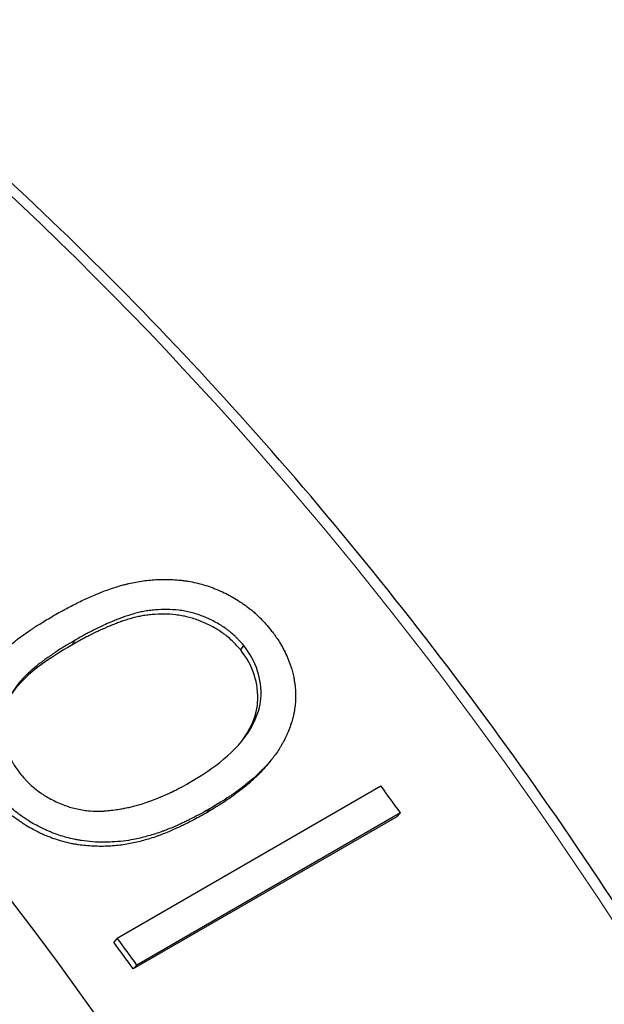
# Model space of a CAD drawing. Units: millimetres. Extents: x 0 to 89523, y -3276 to 11880.
# Drawn here: x 5626 to 5633, y 6422 to 6434 of the extents above; entities that cross this region are included whole.
import ezdxf

# ---------------------------------------------------------------- set-up
doc = ezdxf.new("R2010")
doc.units = ezdxf.units.MM
doc.header["$LTSCALE"] = 40
doc.layers.add('Sichtbar (ISO)', color=7, linetype='Continuous', lineweight=25)
doc.layers.add('Tangential', color=7, linetype='Continuous', lineweight=9, true_color=0xbfbfbf)

msp = doc.modelspace()

# ---------------------------------------------------------------- linework, layer by layer
at = {"layer": 'Sichtbar (ISO)'}
for p, q in [((5628.472, 6426.351), (5628.507, 6426.402)), ((5628.816, 6425.098), (5628.779, 6425.053)), ((5627.071, 6423.079), (5630.064, 6424.807)), ((5630.245, 6424.458), (5627.252, 6422.73)), ((5630.286, 6424.502), (5627.292, 6422.773)), ((5628.117, 6424.546), (5628.079, 6424.499)), ((5630.286, 6424.502), (5630.245, 6424.458)), ((5627.071, 6423.079), (5627.031, 6423.034)), ((5627.292, 6422.773), (5627.252, 6422.73))]:
    msp.add_line(p, q, dxfattribs=at)
for centre, major_axis, start_param, end_param in [((5615.196, 6410.169), (14.125, -24.465), 0.725496, 2.731825), ((5618.755, 6412.224), (-14.175, 24.552), 4.884929, 4.898377), ((5615.761, 6410.496), (-14.125, 24.465), 4.884929, 4.898377), ((5615.761, 6410.496), (-14.175, 24.552), 4.884929, 4.898377)]:
    msp.add_ellipse(centre, major_axis=major_axis, ratio=0.57735, start_param=start_param, end_param=end_param, dxfattribs=at)
for points, knots in [([(5638.335, 6393.224), (5639.019, 6394.651), (5639.498, 6396.289), (5640.089, 6400.346), (5640.074, 6402.859), (5639.361, 6408.139), (5638.663, 6410.906), (5636.659, 6416.411), (5635.353, 6419.149), (5632.265, 6424.321), (5630.484, 6426.755), (5626.623, 6431.076), (5624.545, 6432.962), (5620.296, 6435.993), (5618.126, 6437.138), (5613.912, 6438.563), (5611.867, 6438.843), (5608.468, 6438.528), (5607.057, 6438.091), (5605.808, 6437.37)], [5.873859, 5.873859, 5.873859, 5.873859, 6.129158, 6.129158, 6.450675, 6.450675, 6.77241, 6.77241, 7.09384, 7.09384, 7.415159, 7.415159, 7.73663, 7.73663, 8.058404, 8.058404, 8.379685, 8.379685, 8.63938, 8.63938, 8.63938, 8.63938]), ([(5626.348, 6426.741), (5626.377, 6426.758), (5626.427, 6426.786), (5626.463, 6426.806), (5626.479, 6426.814), (5626.479, 6426.814), (5626.503, 6426.827), (5626.525, 6426.839), (5626.57, 6426.862), (5626.593, 6426.874), (5626.663, 6426.909), (5626.711, 6426.931), (5626.781, 6426.962), (5626.805, 6426.972), (5626.84, 6426.987), (5626.858, 6426.994), (5626.876, 6427.001), (5626.888, 6427.006), (5626.893, 6427.008), (5626.951, 6427.03), (5627.002, 6427.048), (5627.077, 6427.072), (5627.102, 6427.08), (5627.14, 6427.09), (5627.152, 6427.093), (5627.171, 6427.098), (5627.177, 6427.1), (5627.189, 6427.103), (5627.195, 6427.104), (5627.256, 6427.118), (5627.31, 6427.129), (5627.392, 6427.14), (5627.419, 6427.143), (5627.474, 6427.148), (5627.502, 6427.15), (5627.583, 6427.154), (5627.64, 6427.154), (5627.731, 6427.149), (5627.76, 6427.146), (5627.804, 6427.142), (5627.825, 6427.139), (5627.847, 6427.136), (5627.861, 6427.134), (5627.867, 6427.133), (5627.936, 6427.121), (5627.995, 6427.108), (5628.079, 6427.083), (5628.109, 6427.074), (5628.152, 6427.058), (5628.166, 6427.052), (5628.194, 6427.041), (5628.207, 6427.036), (5628.25, 6427.017), (5628.279, 6427.004), (5628.32, 6426.984), (5628.334, 6426.977), (5628.361, 6426.962), (5628.375, 6426.954), (5628.413, 6426.933), (5628.438, 6426.917), (5628.477, 6426.891), (5628.49, 6426.882), (5628.516, 6426.864), (5628.53, 6426.854), (5628.567, 6426.826), (5628.591, 6426.807), (5628.626, 6426.776), (5628.638, 6426.766), (5628.661, 6426.746), (5628.671, 6426.735), (5628.695, 6426.713), (5628.706, 6426.702), (5628.722, 6426.685), (5628.729, 6426.677), (5628.737, 6426.669), (5628.742, 6426.663), (5628.745, 6426.66), (5628.76, 6426.643), (5628.78, 6426.62), (5628.806, 6426.589)], [0, 0, 0, 0, 0.03125, 0.060547, 0.060547, 0.0625, 0.0625, 0.09375, 0.09375, 0.125, 0.125, 0.1875, 0.1875, 0.21875, 0.21875, 0.234375, 0.242188, 0.242188, 0.25, 0.25, 0.3125, 0.3125, 0.34375, 0.34375, 0.359375, 0.359375, 0.367188, 0.367188, 0.375, 0.375, 0.4375, 0.4375, 0.46875, 0.46875, 0.5, 0.5, 0.5625, 0.5625, 0.59375, 0.59375, 0.609375, 0.617188, 0.617188, 0.625, 0.625, 0.6875, 0.6875, 0.71875, 0.71875, 0.734375, 0.734375, 0.75, 0.75, 0.78125, 0.78125, 0.796875, 0.796875, 0.8125, 0.8125, 0.84375, 0.84375, 0.859375, 0.859375, 0.875, 0.875, 0.90625, 0.90625, 0.921875, 0.921875, 0.9375, 0.9375, 0.953125, 0.953125, 0.960938, 0.964844, 0.964844, 0.96875, 0.96875, 1, 1, 1, 1]), ([(5628.507, 6426.402), (5628.486, 6426.426), (5628.467, 6426.446), (5628.451, 6426.464), (5628.442, 6426.473), (5628.435, 6426.481), (5628.428, 6426.488), (5628.424, 6426.491), (5628.421, 6426.495), (5628.418, 6426.498), (5628.415, 6426.501), (5628.413, 6426.503), (5628.409, 6426.507), (5628.391, 6426.523), (5628.373, 6426.539), (5628.355, 6426.555), (5628.345, 6426.562), (5628.336, 6426.57), (5628.326, 6426.577), (5628.316, 6426.584), (5628.306, 6426.592), (5628.296, 6426.599), (5628.258, 6426.625), (5628.218, 6426.649), (5628.175, 6426.672), (5628.154, 6426.683), (5628.132, 6426.694), (5628.11, 6426.705), (5628.098, 6426.71), (5628.087, 6426.715), (5628.075, 6426.72), (5628.07, 6426.722), (5628.064, 6426.725), (5628.058, 6426.727), (5628.052, 6426.73), (5628.045, 6426.732), (5628.04, 6426.734), (5627.997, 6426.752), (5627.952, 6426.766), (5627.907, 6426.777), (5627.884, 6426.783), (5627.861, 6426.788), (5627.838, 6426.792), (5627.826, 6426.794), (5627.815, 6426.796), (5627.803, 6426.798), (5627.791, 6426.8), (5627.779, 6426.802), (5627.768, 6426.803), (5627.68, 6426.813), (5627.59, 6426.814), (5627.5, 6426.806), (5627.477, 6426.804), (5627.455, 6426.802), (5627.434, 6426.799), (5627.423, 6426.797), (5627.413, 6426.796), (5627.402, 6426.794), (5627.392, 6426.792), (5627.381, 6426.79), (5627.372, 6426.788), (5627.353, 6426.785), (5627.334, 6426.781), (5627.313, 6426.776), (5627.293, 6426.771), (5627.271, 6426.765), (5627.249, 6426.759), (5627.227, 6426.752), (5627.206, 6426.746), (5627.187, 6426.74), (5627.177, 6426.737), (5627.167, 6426.734), (5627.158, 6426.73), (5627.153, 6426.729), (5627.149, 6426.727), (5627.144, 6426.726), (5627.14, 6426.724), (5627.135, 6426.722), (5627.131, 6426.721), (5627.115, 6426.715), (5627.098, 6426.709), (5627.079, 6426.701), (5627.063, 6426.695), (5627.045, 6426.687), (5627.025, 6426.679), (5627.023, 6426.678), (5627.019, 6426.677), (5627.017, 6426.676), (5626.964, 6426.654), (5626.91, 6426.629), (5626.853, 6426.601), (5626.834, 6426.592), (5626.813, 6426.582), (5626.794, 6426.572), (5626.775, 6426.563), (5626.758, 6426.554), (5626.741, 6426.545), (5626.733, 6426.541), (5626.725, 6426.537), (5626.718, 6426.533), (5626.71, 6426.529), (5626.705, 6426.526), (5626.698, 6426.522), (5626.671, 6426.507), (5626.634, 6426.487), (5626.589, 6426.46)], [0.0000015, 0.0000015, 0.0000015, 0.0000015, 0.0312515, 0.0312515, 0.0312515, 0.0468765, 0.0468765, 0.0468765, 0.054689, 0.054689, 0.054689, 0.0625014, 0.0625014, 0.0625014, 0.0937514, 0.0937514, 0.0937514, 0.1093764, 0.1093764, 0.1093764, 0.1250013, 0.1250013, 0.1250013, 0.1875013, 0.1875013, 0.1875013, 0.2187512, 0.2187512, 0.2187512, 0.2343762, 0.2343762, 0.2343762, 0.2421887, 0.2421887, 0.2421887, 0.2500012, 0.2500012, 0.2500012, 0.3125011, 0.3125011, 0.3125011, 0.343751, 0.343751, 0.343751, 0.359376, 0.359376, 0.359376, 0.375001, 0.375001, 0.375001, 0.5000008, 0.5000008, 0.5000008, 0.5312507, 0.5312507, 0.5312507, 0.5468757, 0.5468757, 0.5468757, 0.5625007, 0.5625007, 0.5625007, 0.5937506, 0.5937506, 0.5937506, 0.6250006, 0.6250006, 0.6250006, 0.6562505, 0.6562505, 0.6562505, 0.6718755, 0.6718755, 0.6718755, 0.679688, 0.679688, 0.679688, 0.6875005, 0.6875005, 0.6875005, 0.7187504, 0.7187504, 0.7187504, 0.7460941, 0.7460941, 0.7460941, 0.7500004, 0.7500004, 0.7500004, 0.8437502, 0.8437502, 0.8437502, 0.8750002, 0.8750002, 0.8750002, 0.9062501, 0.9062501, 0.9062501, 0.9218751, 0.9218751, 0.9218751, 0.9375001, 0.9375001, 0.9375001, 1, 1, 1, 1]), ([(5625.659, 6424.772), (5625.634, 6424.803), (5625.615, 6424.828), (5625.602, 6424.846), (5625.599, 6424.851), (5625.595, 6424.855), (5625.591, 6424.861), (5625.587, 6424.867), (5625.583, 6424.873), (5625.579, 6424.879), (5625.571, 6424.891), (5625.563, 6424.904), (5625.555, 6424.917), (5625.522, 6424.968), (5625.496, 6425.017), (5625.471, 6425.07), (5625.465, 6425.083), (5625.459, 6425.096), (5625.453, 6425.11), (5625.448, 6425.123), (5625.443, 6425.135), (5625.438, 6425.147), (5625.429, 6425.173), (5625.42, 6425.199), (5625.412, 6425.225), (5625.404, 6425.252), (5625.397, 6425.281), (5625.391, 6425.308), (5625.385, 6425.335), (5625.38, 6425.362), (5625.377, 6425.388), (5625.373, 6425.414), (5625.37, 6425.44), (5625.369, 6425.465), (5625.367, 6425.491), (5625.367, 6425.518), (5625.367, 6425.543), (5625.368, 6425.569), (5625.37, 6425.594), (5625.372, 6425.619), (5625.375, 6425.643), (5625.379, 6425.667), (5625.384, 6425.69), (5625.388, 6425.714), (5625.394, 6425.738), (5625.401, 6425.762), (5625.407, 6425.786), (5625.415, 6425.81), (5625.423, 6425.833), (5625.454, 6425.921), (5625.498, 6426.007), (5625.554, 6426.089), (5625.568, 6426.11), (5625.582, 6426.129), (5625.597, 6426.148), (5625.611, 6426.166), (5625.626, 6426.185), (5625.642, 6426.203), (5625.658, 6426.221), (5625.675, 6426.239), (5625.692, 6426.257), (5625.709, 6426.275), (5625.727, 6426.292), (5625.744, 6426.308), (5625.795, 6426.357), (5625.851, 6426.404), (5625.911, 6426.452), (5625.921, 6426.46), (5625.93, 6426.467), (5625.939, 6426.474), (5625.986, 6426.509), (5626.036, 6426.545), (5626.09, 6426.581), (5626.101, 6426.589), (5626.112, 6426.596), (5626.123, 6426.603), (5626.129, 6426.607), (5626.132, 6426.609), (5626.136, 6426.612), (5626.14, 6426.615), (5626.144, 6426.617), (5626.149, 6426.62), (5626.166, 6426.631), (5626.184, 6426.643), (5626.205, 6426.655), (5626.245, 6426.68), (5626.293, 6426.709), (5626.348, 6426.741)], [0, 0, 0, 0, 0.03125, 0.03125, 0.03125, 0.039062, 0.039062, 0.039062, 0.046875, 0.046875, 0.046875, 0.0625, 0.0625, 0.0625, 0.125, 0.125, 0.125, 0.140625, 0.140625, 0.140625, 0.15625, 0.15625, 0.15625, 0.1875, 0.1875, 0.1875, 0.21875, 0.21875, 0.21875, 0.25, 0.25, 0.25, 0.28125, 0.28125, 0.28125, 0.3125, 0.3125, 0.3125, 0.34375, 0.34375, 0.34375, 0.375, 0.375, 0.375, 0.40625, 0.40625, 0.40625, 0.4375, 0.4375, 0.4375, 0.5625, 0.5625, 0.5625, 0.59375, 0.59375, 0.59375, 0.625, 0.625, 0.625, 0.65625, 0.65625, 0.65625, 0.6875, 0.6875, 0.6875, 0.78125, 0.78125, 0.78125, 0.796875, 0.796875, 0.796875, 0.875, 0.875, 0.875, 0.890625, 0.890625, 0.890625, 0.898438, 0.898438, 0.898438, 0.90625, 0.90625, 0.90625, 0.9375, 0.9375, 0.9375, 1, 1, 1, 1]), ([(5628.472, 6426.351), (5628.451, 6426.375), (5628.432, 6426.396), (5628.416, 6426.413), (5628.407, 6426.422), (5628.4, 6426.43), (5628.393, 6426.437), (5628.389, 6426.44), (5628.386, 6426.444), (5628.383, 6426.447), (5628.38, 6426.45), (5628.378, 6426.452), (5628.374, 6426.456), (5628.357, 6426.472), (5628.339, 6426.488), (5628.32, 6426.503), (5628.311, 6426.511), (5628.301, 6426.519), (5628.291, 6426.526), (5628.282, 6426.533), (5628.271, 6426.541), (5628.261, 6426.547), (5628.224, 6426.574), (5628.184, 6426.598), (5628.141, 6426.621), (5628.12, 6426.632), (5628.098, 6426.643), (5628.075, 6426.653), (5628.064, 6426.658), (5628.053, 6426.663), (5628.041, 6426.668), (5628.035, 6426.67), (5628.03, 6426.673), (5628.024, 6426.675), (5628.018, 6426.678), (5628.011, 6426.68), (5628.006, 6426.682), (5627.963, 6426.7), (5627.919, 6426.714), (5627.873, 6426.725), (5627.851, 6426.731), (5627.828, 6426.736), (5627.804, 6426.74), (5627.793, 6426.742), (5627.781, 6426.744), (5627.769, 6426.746), (5627.758, 6426.747), (5627.745, 6426.749), (5627.734, 6426.75), (5627.646, 6426.761), (5627.556, 6426.761), (5627.466, 6426.753), (5627.444, 6426.751), (5627.422, 6426.749), (5627.401, 6426.746), (5627.39, 6426.744), (5627.38, 6426.743), (5627.369, 6426.741), (5627.359, 6426.739), (5627.348, 6426.737), (5627.339, 6426.735), (5627.32, 6426.732), (5627.301, 6426.728), (5627.28, 6426.723), (5627.26, 6426.718), (5627.238, 6426.712), (5627.216, 6426.706), (5627.194, 6426.699), (5627.173, 6426.693), (5627.154, 6426.687), (5627.144, 6426.684), (5627.134, 6426.68), (5627.125, 6426.677), (5627.12, 6426.676), (5627.116, 6426.674), (5627.111, 6426.673), (5627.107, 6426.671), (5627.102, 6426.669), (5627.098, 6426.668), (5627.082, 6426.662), (5627.065, 6426.656), (5627.046, 6426.648), (5627.037, 6426.644), (5627.027, 6426.64), (5627.016, 6426.636), (5627.011, 6426.634), (5627.006, 6426.632), (5627.001, 6426.63), (5626.998, 6426.629), (5626.995, 6426.627), (5626.993, 6426.626), (5626.99, 6426.625), (5626.986, 6426.624), (5626.984, 6426.623), (5626.95, 6426.609), (5626.914, 6426.593), (5626.876, 6426.575), (5626.858, 6426.567), (5626.84, 6426.558), (5626.821, 6426.549), (5626.811, 6426.544), (5626.801, 6426.539), (5626.791, 6426.534), (5626.781, 6426.529), (5626.77, 6426.524), (5626.761, 6426.519), (5626.743, 6426.51), (5626.725, 6426.501), (5626.709, 6426.492), (5626.7, 6426.488), (5626.692, 6426.484), (5626.685, 6426.48), (5626.677, 6426.475), (5626.672, 6426.473), (5626.665, 6426.469), (5626.638, 6426.454), (5626.602, 6426.434), (5626.556, 6426.407)], [0, 0, 0, 0, 0.031248, 0.031248, 0.031248, 0.046874, 0.046874, 0.046874, 0.054687, 0.054687, 0.054687, 0.0625, 0.0625, 0.0625, 0.093757, 0.093757, 0.093757, 0.109377, 0.109377, 0.109377, 0.125, 0.125, 0.125, 0.187509, 0.187509, 0.187509, 0.218756, 0.218756, 0.218756, 0.234379, 0.234379, 0.234379, 0.242188, 0.242188, 0.242188, 0.25, 0.25, 0.25, 0.312507, 0.312507, 0.312507, 0.34375, 0.34375, 0.34375, 0.359376, 0.359376, 0.359376, 0.375, 0.375, 0.375, 0.5, 0.5, 0.5, 0.53125, 0.53125, 0.53125, 0.546877, 0.546877, 0.546877, 0.5625, 0.5625, 0.5625, 0.593747, 0.593747, 0.593747, 0.625, 0.625, 0.625, 0.656277, 0.656277, 0.656277, 0.671875, 0.671875, 0.671875, 0.67969, 0.67969, 0.67969, 0.6875, 0.6875, 0.6875, 0.718789, 0.718789, 0.718789, 0.734402, 0.734402, 0.734402, 0.742203, 0.742203, 0.742203, 0.746058, 0.746058, 0.746058, 0.75, 0.75, 0.75, 0.813645, 0.813645, 0.813645, 0.84375, 0.84375, 0.84375, 0.859375, 0.859375, 0.859375, 0.875, 0.875, 0.875, 0.906347, 0.906347, 0.906347, 0.921853, 0.921853, 0.921853, 0.9375, 0.9375, 0.9375, 1, 1, 1, 1]), ([(5628.806, 6426.589), (5628.818, 6426.573), (5628.829, 6426.559), (5628.839, 6426.546), (5628.843, 6426.54), (5628.847, 6426.535), (5628.851, 6426.53), (5628.854, 6426.526), (5628.857, 6426.522), (5628.859, 6426.519), (5628.868, 6426.506), (5628.884, 6426.484), (5628.896, 6426.466), (5628.901, 6426.457), (5628.907, 6426.449), (5628.912, 6426.441), (5628.943, 6426.39), (5628.971, 6426.339), (5628.995, 6426.285), (5629.031, 6426.203), (5629.057, 6426.122), (5629.074, 6426.041), (5629.077, 6426.027), (5629.079, 6426.014), (5629.081, 6426), (5629.084, 6425.987), (5629.085, 6425.974), (5629.087, 6425.96), (5629.094, 6425.903), (5629.097, 6425.849), (5629.095, 6425.798), (5629.094, 6425.746), (5629.088, 6425.696), (5629.078, 6425.644), (5629.076, 6425.631), (5629.073, 6425.618), (5629.07, 6425.605), (5629.068, 6425.592), (5629.065, 6425.582), (5629.062, 6425.57), (5629.055, 6425.546), (5629.048, 6425.522), (5629.039, 6425.496), (5629.031, 6425.471), (5629.021, 6425.447), (5629.012, 6425.423), (5629.007, 6425.412), (5629.002, 6425.4), (5628.997, 6425.389), (5628.994, 6425.383), (5628.992, 6425.378), (5628.989, 6425.372), (5628.986, 6425.367), (5628.984, 6425.362), (5628.981, 6425.356), (5628.969, 6425.332), (5628.957, 6425.31), (5628.945, 6425.288), (5628.939, 6425.277), (5628.933, 6425.266), (5628.927, 6425.256), (5628.92, 6425.245), (5628.914, 6425.235), (5628.908, 6425.225), (5628.896, 6425.206), (5628.882, 6425.186), (5628.868, 6425.166), (5628.861, 6425.156), (5628.853, 6425.146), (5628.845, 6425.136), (5628.839, 6425.128), (5628.833, 6425.12), (5628.827, 6425.112), (5628.825, 6425.11), (5628.822, 6425.106), (5628.821, 6425.104), (5628.792, 6425.069), (5628.761, 6425.034), (5628.726, 6424.998), (5628.709, 6424.981), (5628.691, 6424.963), (5628.672, 6424.945), (5628.662, 6424.936), (5628.653, 6424.927), (5628.643, 6424.918), (5628.638, 6424.913), (5628.633, 6424.909), (5628.628, 6424.904), (5628.623, 6424.9), (5628.617, 6424.895), (5628.612, 6424.891), (5628.558, 6424.844), (5628.5, 6424.797), (5628.438, 6424.752), (5628.427, 6424.745), (5628.417, 6424.737), (5628.406, 6424.73), (5628.397, 6424.723), (5628.388, 6424.717), (5628.378, 6424.71), (5628.362, 6424.699), (5628.354, 6424.693), (5628.341, 6424.685), (5628.284, 6424.647), (5628.21, 6424.601), (5628.117, 6424.546)], [0, 0, 0, 0, 0.015625, 0.015625, 0.015625, 0.023438, 0.023438, 0.023438, 0.029297, 0.029297, 0.029297, 0.052483, 0.052483, 0.052483, 0.0625, 0.0625, 0.0625, 0.125, 0.125, 0.125, 0.21875, 0.21875, 0.21875, 0.234375, 0.234375, 0.234375, 0.25, 0.25, 0.25, 0.3125, 0.3125, 0.3125, 0.375, 0.375, 0.375, 0.390625, 0.390625, 0.390625, 0.40625, 0.40625, 0.40625, 0.4375, 0.4375, 0.4375, 0.46875, 0.46875, 0.46875, 0.484375, 0.484375, 0.484375, 0.492188, 0.492188, 0.492188, 0.5, 0.5, 0.5, 0.53125, 0.53125, 0.53125, 0.546875, 0.546875, 0.546875, 0.5625, 0.5625, 0.5625, 0.59375, 0.59375, 0.59375, 0.609375, 0.609375, 0.609375, 0.621094, 0.621094, 0.621094, 0.625, 0.625, 0.625, 0.6875, 0.6875, 0.6875, 0.71875, 0.71875, 0.71875, 0.734375, 0.734375, 0.734375, 0.742188, 0.742188, 0.742188, 0.75, 0.75, 0.75, 0.84375, 0.84375, 0.84375, 0.859375, 0.859375, 0.859375, 0.873047, 0.873047, 0.873047, 0.896717, 0.896717, 0.896717, 1, 1, 1, 1]), ([(5626.589, 6426.46), (5626.543, 6426.434), (5626.508, 6426.413), (5626.482, 6426.398), (5626.479, 6426.396), (5626.476, 6426.394), (5626.473, 6426.392), (5626.47, 6426.39), (5626.466, 6426.388), (5626.462, 6426.385), (5626.455, 6426.381), (5626.447, 6426.376), (5626.439, 6426.371), (5626.423, 6426.361), (5626.407, 6426.35), (5626.389, 6426.339), (5626.372, 6426.327), (5626.354, 6426.315), (5626.335, 6426.302), (5626.317, 6426.29), (5626.3, 6426.278), (5626.283, 6426.266), (5626.267, 6426.255), (5626.252, 6426.244), (5626.237, 6426.233), (5626.226, 6426.225), (5626.216, 6426.217), (5626.206, 6426.21), (5626.202, 6426.207), (5626.199, 6426.205), (5626.196, 6426.203), (5626.166, 6426.18), (5626.137, 6426.156), (5626.108, 6426.13), (5626.078, 6426.105), (5626.048, 6426.077), (5626.02, 6426.049), (5625.992, 6426.02), (5625.967, 6425.992), (5625.944, 6425.962), (5625.932, 6425.947), (5625.921, 6425.933), (5625.911, 6425.918), (5625.906, 6425.91), (5625.901, 6425.903), (5625.896, 6425.895), (5625.893, 6425.891), (5625.891, 6425.887), (5625.889, 6425.884), (5625.886, 6425.88), (5625.884, 6425.877), (5625.882, 6425.872), (5625.86, 6425.836), (5625.842, 6425.801), (5625.827, 6425.766), (5625.82, 6425.749), (5625.813, 6425.731), (5625.807, 6425.714), (5625.804, 6425.705), (5625.801, 6425.697), (5625.799, 6425.688), (5625.798, 6425.684), (5625.796, 6425.68), (5625.795, 6425.675), (5625.794, 6425.671), (5625.793, 6425.668), (5625.792, 6425.663), (5625.787, 6425.642), (5625.783, 6425.622), (5625.779, 6425.603), (5625.776, 6425.584), (5625.774, 6425.566), (5625.772, 6425.547), (5625.771, 6425.528), (5625.77, 6425.508), (5625.77, 6425.488), (5625.77, 6425.468), (5625.771, 6425.446), (5625.773, 6425.425), (5625.777, 6425.384), (5625.784, 6425.342), (5625.794, 6425.301), (5625.799, 6425.28), (5625.805, 6425.259), (5625.811, 6425.238), (5625.815, 6425.228), (5625.818, 6425.218), (5625.822, 6425.207), (5625.825, 6425.197), (5625.829, 6425.188), (5625.834, 6425.177), (5625.847, 6425.144), (5625.861, 6425.113), (5625.877, 6425.083), (5625.88, 6425.078), (5625.883, 6425.074), (5625.885, 6425.069), (5625.888, 6425.064), (5625.892, 6425.058), (5625.894, 6425.055), (5625.91, 6425.028), (5625.936, 6424.99), (5625.974, 6424.939)], [0, 0, 0, 0, 0.0624999, 0.0624999, 0.0624999, 0.0703124, 0.0703124, 0.0703124, 0.0781249, 0.0781249, 0.0781249, 0.0937498, 0.0937498, 0.0937498, 0.1249998, 0.1249998, 0.1249998, 0.1562497, 0.1562497, 0.1562497, 0.1874997, 0.1874997, 0.1874997, 0.2187496, 0.2187496, 0.2187496, 0.2421871, 0.2421871, 0.2421871, 0.2499996, 0.2499996, 0.2499996, 0.3124994, 0.3124994, 0.3124994, 0.3749993, 0.3749993, 0.3749993, 0.4374992, 0.4374992, 0.4374992, 0.4687492, 0.4687492, 0.4687492, 0.4843741, 0.4843741, 0.4843741, 0.4921866, 0.4921866, 0.4921866, 0.4999991, 0.4999991, 0.4999991, 0.562499, 0.562499, 0.562499, 0.593749, 0.593749, 0.593749, 0.6093739, 0.6093739, 0.6093739, 0.6171864, 0.6171864, 0.6171864, 0.6249989, 0.6249989, 0.6249989, 0.6562488, 0.6562488, 0.6562488, 0.6874988, 0.6874988, 0.6874988, 0.7187487, 0.7187487, 0.7187487, 0.7499987, 0.7499987, 0.7499987, 0.8124986, 0.8124986, 0.8124986, 0.8437485, 0.8437485, 0.8437485, 0.8593735, 0.8593735, 0.8593735, 0.8749985, 0.8749985, 0.8749985, 0.9218734, 0.9218734, 0.9218734, 0.9296859, 0.9296859, 0.9296859, 0.9374983, 0.9374983, 0.9374983, 0.9999982, 0.9999982, 0.9999982, 0.9999982]), ([(5626.556, 6426.407), (5626.422, 6426.329), (5626.33, 6426.276), (5626.005, 6426.03), (5625.917, 6425.921), (5625.875, 6425.86)], [-0.2136379, -0.2136379, -0.2136379, -0.2136379, -0.18163067, -0.18163067, -0.14874046, -0.14874046, -0.14874046, -0.14874046]), ([(5627.891, 6424.845), (5628.052, 6424.941), (5628.157, 6425.009), (5628.401, 6425.214), (5628.502, 6425.32), (5628.671, 6425.606), (5628.694, 6425.723), (5628.712, 6425.914), (5628.691, 6426.024), (5628.628, 6426.227), (5628.579, 6426.303), (5628.507, 6426.402)], [-0.1197924, -0.1197924, -0.1197924, -0.1197924, -0.1028324, -0.1028324, -0.0856537, -0.0856537, -0.0668764, -0.0668764, -0.0378321, -0.0378321, 0, 0, 0, 0]), ([(5628.485, 6425.317), (5628.506, 6425.346), (5628.527, 6425.376), (5628.634, 6425.558), (5628.658, 6425.674), (5628.675, 6425.865), (5628.654, 6425.975), (5628.593, 6426.177), (5628.544, 6426.253), (5628.472, 6426.351)], [-0.08929626, -0.08929626, -0.08929626, -0.08929626, -0.08529203, -0.08529203, -0.0665931, -0.0665931, -0.03768025, -0.03768025, 0, 0, 0, 0]), ([(5628.779, 6425.053), (5628.752, 6425.019), (5628.721, 6424.985), (5628.688, 6424.952), (5628.671, 6424.934), (5628.653, 6424.916), (5628.634, 6424.898), (5628.624, 6424.889), (5628.614, 6424.88), (5628.605, 6424.871), (5628.6, 6424.867), (5628.595, 6424.862), (5628.589, 6424.858), (5628.584, 6424.853), (5628.579, 6424.848), (5628.574, 6424.844), (5628.538, 6424.813), (5628.5, 6424.782), (5628.46, 6424.751), (5628.44, 6424.736), (5628.42, 6424.721), (5628.399, 6424.706), (5628.389, 6424.698), (5628.379, 6424.691), (5628.368, 6424.683), (5628.363, 6424.679), (5628.357, 6424.676), (5628.352, 6424.672), (5628.349, 6424.67), (5628.347, 6424.668), (5628.344, 6424.666), (5628.341, 6424.664), (5628.338, 6424.662), (5628.336, 6424.661), (5628.277, 6424.62), (5628.191, 6424.566), (5628.079, 6424.499)], [0.6277333, 0.6277333, 0.6277333, 0.6277333, 0.6874861, 0.6874861, 0.6874861, 0.7187401, 0.7187401, 0.7187401, 0.7343693, 0.7343693, 0.7343693, 0.7421876, 0.7421876, 0.7421876, 0.75, 0.75, 0.75, 0.8124648, 0.8124648, 0.8124648, 0.8437242, 0.8437242, 0.8437242, 0.8593601, 0.8593601, 0.8593601, 0.8671796, 0.8671796, 0.8671796, 0.8710897, 0.8710897, 0.8710897, 0.875, 0.875, 0.875, 1, 1, 1, 1]), ([(5625.974, 6424.939), (5625.996, 6424.913), (5626.014, 6424.893), (5626.027, 6424.879), (5626.03, 6424.876), (5626.033, 6424.872), (5626.038, 6424.867), (5626.042, 6424.862), (5626.047, 6424.857), (5626.052, 6424.853), (5626.061, 6424.843), (5626.07, 6424.834), (5626.079, 6424.826), (5626.098, 6424.809), (5626.116, 6424.793), (5626.136, 6424.777), (5626.156, 6424.761), (5626.177, 6424.746), (5626.199, 6424.73), (5626.21, 6424.723), (5626.221, 6424.715), (5626.232, 6424.707), (5626.244, 6424.7), (5626.254, 6424.693), (5626.265, 6424.687), (5626.287, 6424.673), (5626.31, 6424.661), (5626.333, 6424.649), (5626.379, 6424.625), (5626.428, 6424.603), (5626.476, 6424.586), (5626.5, 6424.577), (5626.523, 6424.569), (5626.546, 6424.563), (5626.569, 6424.556), (5626.591, 6424.551), (5626.615, 6424.546), (5626.639, 6424.541), (5626.664, 6424.536), (5626.69, 6424.532), (5626.703, 6424.53), (5626.714, 6424.529), (5626.726, 6424.528), (5626.738, 6424.526), (5626.75, 6424.525), (5626.762, 6424.524), (5626.81, 6424.521), (5626.856, 6424.52), (5626.904, 6424.522), (5626.91, 6424.522), (5626.916, 6424.523), (5626.921, 6424.523), (5626.927, 6424.523), (5626.931, 6424.524), (5626.935, 6424.524), (5626.944, 6424.525), (5626.954, 6424.526), (5626.965, 6424.527), (5626.987, 6424.529), (5627.012, 6424.532), (5627.041, 6424.535)], [0, 0, 0, 0, 0.0624998, 0.0624998, 0.0624998, 0.0781247, 0.0781247, 0.0781247, 0.0937497, 0.0937497, 0.0937497, 0.1249996, 0.1249996, 0.1249996, 0.1874994, 0.1874994, 0.1874994, 0.2499991, 0.2499991, 0.2499991, 0.281249, 0.281249, 0.281249, 0.3124989, 0.3124989, 0.3124989, 0.3749987, 0.3749987, 0.3749987, 0.4999983, 0.4999983, 0.4999983, 0.5624981, 0.5624981, 0.5624981, 0.6249979, 0.6249979, 0.6249979, 0.6874976, 0.6874976, 0.6874976, 0.7187475, 0.7187475, 0.7187475, 0.7499974, 0.7499974, 0.7499974, 0.874997, 0.874997, 0.874997, 0.8906219, 0.8906219, 0.8906219, 0.9062469, 0.9062469, 0.9062469, 0.9374968, 0.9374968, 0.9374968, 0.9999966, 0.9999966, 0.9999966, 0.9999966]), ([(5627.041, 6424.535), (5627.067, 6424.54), (5627.09, 6424.543), (5627.109, 6424.547), (5627.119, 6424.548), (5627.128, 6424.55), (5627.136, 6424.551), (5627.14, 6424.552), (5627.144, 6424.553), (5627.147, 6424.553), (5627.151, 6424.554), (5627.153, 6424.554), (5627.158, 6424.555), (5627.177, 6424.559), (5627.196, 6424.563), (5627.215, 6424.567), (5627.225, 6424.57), (5627.234, 6424.572), (5627.243, 6424.574), (5627.253, 6424.576), (5627.261, 6424.579), (5627.271, 6424.581), (5627.348, 6424.602), (5627.421, 6424.625), (5627.488, 6424.652), (5627.522, 6424.665), (5627.556, 6424.679), (5627.591, 6424.693), (5627.608, 6424.701), (5627.625, 6424.709), (5627.643, 6424.716), (5627.651, 6424.72), (5627.66, 6424.724), (5627.669, 6424.728), (5627.673, 6424.73), (5627.677, 6424.733), (5627.682, 6424.735), (5627.686, 6424.737), (5627.691, 6424.739), (5627.695, 6424.741), (5627.745, 6424.765), (5627.811, 6424.8), (5627.891, 6424.845)], [0, 0, 0, 0, 0.0625, 0.0625, 0.0625, 0.09375, 0.09375, 0.09375, 0.1093749, 0.1093749, 0.1093749, 0.1249999, 0.1249999, 0.1249999, 0.1874999, 0.1874999, 0.1874999, 0.2187499, 0.2187499, 0.2187499, 0.2499999, 0.2499999, 0.2499999, 0.4999997, 0.4999997, 0.4999997, 0.6249997, 0.6249997, 0.6249997, 0.6874996, 0.6874996, 0.6874996, 0.7187496, 0.7187496, 0.7187496, 0.7343746, 0.7343746, 0.7343746, 0.7499996, 0.7499996, 0.7499996, 0.9999995, 0.9999995, 0.9999995, 0.9999995]), ([(5628.079, 6424.499), (5628.021, 6424.467), (5627.969, 6424.439), (5627.924, 6424.415), (5627.902, 6424.403), (5627.881, 6424.392), (5627.861, 6424.382), (5627.852, 6424.378), (5627.842, 6424.373), (5627.834, 6424.369), (5627.829, 6424.366), (5627.825, 6424.364), (5627.821, 6424.362), (5627.817, 6424.361), (5627.814, 6424.359), (5627.811, 6424.358), (5627.8, 6424.352), (5627.778, 6424.342), (5627.76, 6424.334), (5627.727, 6424.318), (5627.694, 6424.304), (5627.662, 6424.29), (5627.638, 6424.28), (5627.614, 6424.271), (5627.591, 6424.262), (5627.579, 6424.257), (5627.568, 6424.253), (5627.556, 6424.249), (5627.55, 6424.246), (5627.545, 6424.244), (5627.539, 6424.242), (5627.533, 6424.24), (5627.528, 6424.238), (5627.522, 6424.236), (5627.471, 6424.218), (5627.42, 6424.202), (5627.369, 6424.188), (5627.318, 6424.174), (5627.266, 6424.162), (5627.216, 6424.152), (5627.165, 6424.142), (5627.113, 6424.134), (5627.058, 6424.129), (5627.031, 6424.127), (5627.003, 6424.125), (5626.974, 6424.123), (5626.946, 6424.122), (5626.918, 6424.121), (5626.888, 6424.121), (5626.827, 6424.121), (5626.768, 6424.124), (5626.711, 6424.129), (5626.683, 6424.132), (5626.654, 6424.135), (5626.627, 6424.139), (5626.613, 6424.141), (5626.599, 6424.144), (5626.586, 6424.146), (5626.579, 6424.147), (5626.572, 6424.148), (5626.565, 6424.15), (5626.558, 6424.151), (5626.552, 6424.152), (5626.545, 6424.154), (5626.486, 6424.166), (5626.428, 6424.182), (5626.371, 6424.201), (5626.342, 6424.21), (5626.314, 6424.221), (5626.286, 6424.232), (5626.272, 6424.237), (5626.258, 6424.243), (5626.244, 6424.249), (5626.237, 6424.252), (5626.23, 6424.255), (5626.223, 6424.258), (5626.216, 6424.262), (5626.21, 6424.265), (5626.203, 6424.268), (5626.173, 6424.282), (5626.144, 6424.296), (5626.117, 6424.311), (5626.089, 6424.326), (5626.065, 6424.34), (5626.038, 6424.356), (5626.032, 6424.36), (5626.025, 6424.364), (5626.019, 6424.368), (5626.013, 6424.372), (5626.006, 6424.377), (5625.999, 6424.381), (5625.986, 6424.39), (5625.973, 6424.399), (5625.96, 6424.407), (5625.935, 6424.425), (5625.909, 6424.444), (5625.886, 6424.462), (5625.841, 6424.497), (5625.795, 6424.538), (5625.747, 6424.585), (5625.735, 6424.597), (5625.724, 6424.608), (5625.713, 6424.619), (5625.708, 6424.625), (5625.702, 6424.63), (5625.697, 6424.635), (5625.695, 6424.638), (5625.693, 6424.641), (5625.69, 6424.643), (5625.688, 6424.646), (5625.685, 6424.649), (5625.683, 6424.651), (5625.669, 6424.667), (5625.65, 6424.69), (5625.624, 6424.721)], [0, 0, 0, 0, 0.06244, 0.06244, 0.06244, 0.093697, 0.093697, 0.093697, 0.109341, 0.109341, 0.109341, 0.117168, 0.117168, 0.117168, 0.123043, 0.123043, 0.123043, 0.145084, 0.145084, 0.145084, 0.187474, 0.187474, 0.187474, 0.21873, 0.21873, 0.21873, 0.234363, 0.234363, 0.234363, 0.242184, 0.242184, 0.242184, 0.25, 0.25, 0.25, 0.312496, 0.312496, 0.312496, 0.375, 0.375, 0.375, 0.43749, 0.43749, 0.43749, 0.468747, 0.468747, 0.468747, 0.5, 0.5, 0.5, 0.562494, 0.562494, 0.562494, 0.593745, 0.593745, 0.593745, 0.609372, 0.609372, 0.609372, 0.617187, 0.617187, 0.617187, 0.625, 0.625, 0.625, 0.687494, 0.687494, 0.687494, 0.718746, 0.718746, 0.718746, 0.734372, 0.734372, 0.734372, 0.742187, 0.742187, 0.742187, 0.75, 0.75, 0.75, 0.78125, 0.78125, 0.78125, 0.8125, 0.8125, 0.8125, 0.820041, 0.820041, 0.820041, 0.827933, 0.827933, 0.827933, 0.84375, 0.84375, 0.84375, 0.875, 0.875, 0.875, 0.9375, 0.9375, 0.9375, 0.953119, 0.953119, 0.953119, 0.960933, 0.960933, 0.960933, 0.964842, 0.964842, 0.964842, 0.96875, 0.96875, 0.96875, 1, 1, 1, 1]), ([(5628.117, 6424.546), (5628.03, 6424.497), (5627.958, 6424.459), (5627.9, 6424.429), (5627.89, 6424.424), (5627.881, 6424.419), (5627.872, 6424.415), (5627.864, 6424.411), (5627.857, 6424.408), (5627.849, 6424.404), (5627.838, 6424.399), (5627.816, 6424.388), (5627.799, 6424.38), (5627.765, 6424.365), (5627.732, 6424.35), (5627.7, 6424.337), (5627.676, 6424.327), (5627.652, 6424.317), (5627.629, 6424.308), (5627.617, 6424.304), (5627.606, 6424.3), (5627.594, 6424.295), (5627.589, 6424.293), (5627.583, 6424.291), (5627.577, 6424.289), (5627.571, 6424.287), (5627.566, 6424.285), (5627.56, 6424.283), (5627.509, 6424.265), (5627.458, 6424.249), (5627.407, 6424.235), (5627.356, 6424.221), (5627.304, 6424.209), (5627.254, 6424.199), (5627.178, 6424.184), (5627.098, 6424.174), (5627.012, 6424.171), (5626.984, 6424.169), (5626.956, 6424.169), (5626.925, 6424.168), (5626.834, 6424.168), (5626.747, 6424.174), (5626.664, 6424.187), (5626.65, 6424.189), (5626.637, 6424.191), (5626.623, 6424.194), (5626.616, 6424.195), (5626.609, 6424.196), (5626.603, 6424.198), (5626.596, 6424.199), (5626.59, 6424.2), (5626.582, 6424.202), (5626.523, 6424.214), (5626.465, 6424.23), (5626.408, 6424.249), (5626.379, 6424.258), (5626.351, 6424.269), (5626.323, 6424.28), (5626.309, 6424.286), (5626.295, 6424.292), (5626.281, 6424.298), (5626.274, 6424.301), (5626.267, 6424.304), (5626.26, 6424.307), (5626.253, 6424.31), (5626.247, 6424.313), (5626.239, 6424.317), (5626.179, 6424.345), (5626.124, 6424.374), (5626.074, 6424.405), (5626.068, 6424.409), (5626.062, 6424.413), (5626.056, 6424.417), (5626.05, 6424.421), (5626.042, 6424.426), (5626.035, 6424.43), (5626.022, 6424.439), (5626.009, 6424.448), (5625.996, 6424.457), (5625.97, 6424.475), (5625.945, 6424.493), (5625.922, 6424.511), (5625.877, 6424.547), (5625.831, 6424.588), (5625.783, 6424.635), (5625.77, 6424.647), (5625.759, 6424.658), (5625.748, 6424.669), (5625.743, 6424.675), (5625.738, 6424.68), (5625.733, 6424.686), (5625.73, 6424.688), (5625.728, 6424.691), (5625.726, 6424.694), (5625.723, 6424.696), (5625.72, 6424.7), (5625.718, 6424.702), (5625.705, 6424.717), (5625.685, 6424.74), (5625.659, 6424.772)], [0, 0, 0, 0, 0.09375, 0.09375, 0.09375, 0.109375, 0.109375, 0.109375, 0.123047, 0.123047, 0.123047, 0.14501, 0.14501, 0.14501, 0.1875, 0.1875, 0.1875, 0.21875, 0.21875, 0.21875, 0.234375, 0.234375, 0.234375, 0.242188, 0.242188, 0.242188, 0.25, 0.25, 0.25, 0.3125, 0.3125, 0.3125, 0.375, 0.375, 0.375, 0.46875, 0.46875, 0.46875, 0.5, 0.5, 0.5, 0.59375, 0.59375, 0.59375, 0.609375, 0.609375, 0.609375, 0.617188, 0.617188, 0.617188, 0.625, 0.625, 0.625, 0.6875, 0.6875, 0.6875, 0.71875, 0.71875, 0.71875, 0.734375, 0.734375, 0.734375, 0.742188, 0.742188, 0.742188, 0.75, 0.75, 0.75, 0.8125, 0.8125, 0.8125, 0.820312, 0.820312, 0.820312, 0.828125, 0.828125, 0.828125, 0.84375, 0.84375, 0.84375, 0.875, 0.875, 0.875, 0.9375, 0.9375, 0.9375, 0.953125, 0.953125, 0.953125, 0.960938, 0.960938, 0.960938, 0.964844, 0.964844, 0.964844, 0.96875, 0.96875, 0.96875, 1, 1, 1, 1])]:
    msp.add_open_spline(points, degree=3, knots=knots, dxfattribs=at)
msp.add_rational_spline([(5623.215, 6425.152), (5628.391, 6417.788), (5631.233, 6410.463)], [1.00007075032, 1.03799156647, 1], degree=2, dxfattribs=at)
at = {"layer": 'Tangential'}
msp.add_line((5626.556, 6426.407), (5626.589, 6426.46), dxfattribs=at)
msp.add_ellipse((5619.933, 6412.905), major_axis=(-14.125, 24.465), ratio=0.57735, start_param=3.525278, end_param=6.283185, dxfattribs=at)

doc.saveas('drawing.dxf')
